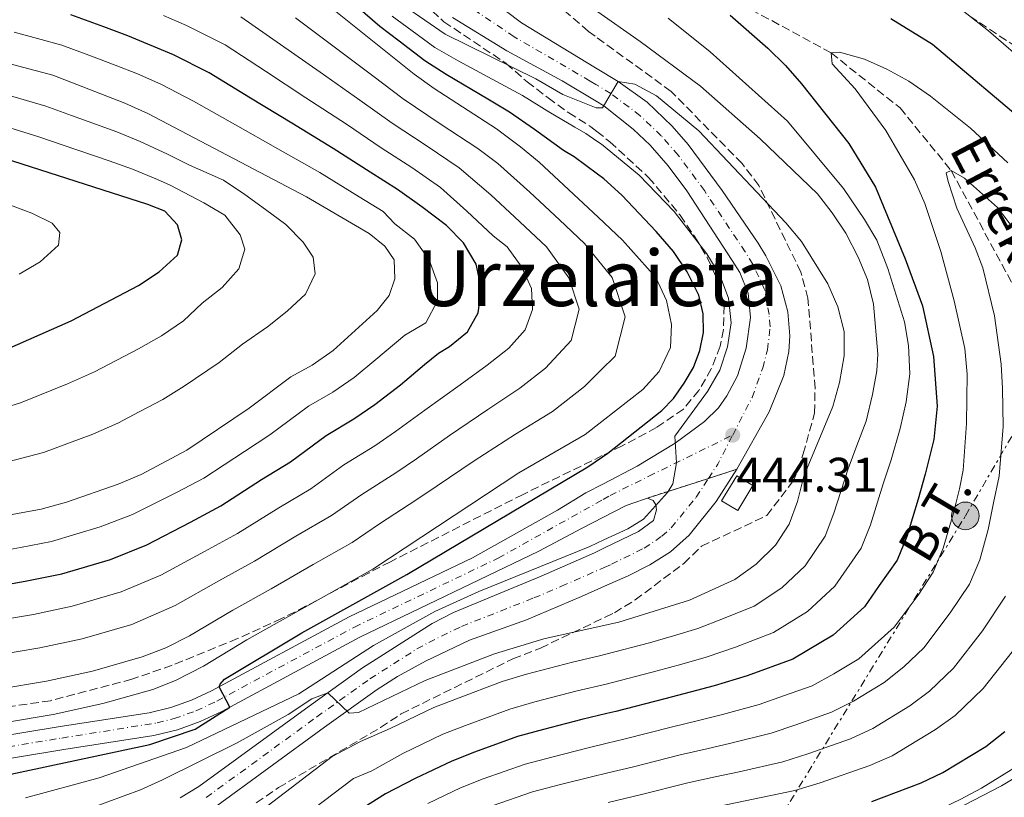
# Model space of a CAD drawing. Units: metres. Extents: x 596627 to 600052, y 4770757 to 4773120.
# Drawn here: x 597142 to 597345, y 4770914 to 4771074 of the extents above; entities that cross this region are included whole.
import ezdxf
from ezdxf.enums import TextEntityAlignment as Align

# ---------------------------------------------------------------- set-up
doc = ezdxf.new("R2010")
doc.units = ezdxf.units.M
doc.header["$MEASUREMENT"] = 0
for name, pattern in [('DGN Style 3', [2.435890702152634, 1.739921930109024, -0.6959687720436097]), ('DGN Style 4', [2.7856150101045474, 1.391937544087219, -0.6959687720436097, 0.001739921930109024, -0.6959687720436097]), ('DGN Style 5', [1.217945351076317, 0.5219765790327072, -0.6959687720436097]), ('DGN Style 7', [3.4798438602180486, 1.565929737098122, -0.6959687720436097, 0.5219765790327072, -0.6959687720436097])]:
    doc.linetypes.add(name, pattern=pattern)
for name, color, linetype, lineweight in [('Barranco lineal', 142, 'DGN Style 3', 13), ('Carretera', 9, 'Continuous', 0), ('Cauce permanente', 151, 'Continuous', 13), ('Cauce permanente (área)', 142, 'Continuous', 13), ('Cierre de vial', 7, 'DGN Style 5', 0), ('Construcción sin especificar', 1, 'Continuous', 0), ('Cota de punto acotado terreno', 7, 'Continuous', 0), ('Curva de nivel directora', 30, 'Continuous', 30), ('Curva de nivel intermedia', 30, 'Continuous', 0), ('Eje de carretera', 7, 'DGN Style 4', 0), ('Estanque', 4, 'Continuous', 0), ('Línea blanca (vial)', 7, 'Continuous', 13), ('Línea eléctrica', 6, 'DGN Style 7', 0), ('Marquesina', 1, 'Continuous', 0), ('Poste tendido eléctrico', 7, 'Continuous', 0), ('Punto acotado terreno (símbolo)', 7, 'Continuous', 0), ('Tensión línea eléctrica', 7, 'Continuous', 0), ('Texto de arroyo-regatas y barrancos', 142, 'Continuous', 0), ('Texto de Área (paraje) menor', 7, 'Continuous', 0), ('Zona arbolada', 92, 'DGN Style 3', 0)]:
    doc.layers.add(name, color=color, linetype=linetype, lineweight=lineweight)
doc.styles.add('Style-Arial', font='arial.ttf')

# ---------------------------------------------------------------- blocks, each defined once
blk = doc.blocks.new('5PATER')
at = {"layer": 'Estanque', "linetype": 'Continuous', "lineweight": 0}
h = blk.add_hatch(color=51, dxfattribs=at)
edge = h.paths.add_edge_path()
edge.add_ellipse((0, 0), major_axis=(-0.1095731443231308, -0.1110710700762829), ratio=0.9994222409660317, start_angle=0, end_angle=360)
blk = doc.blocks.new('5PELE')
at = {"layer": 'Construcción sin especificar', "linetype": 'Continuous', "lineweight": 0}
h = blk.add_hatch(color=9, dxfattribs=at)
edge = h.paths.add_edge_path()
edge.add_arc((-2.000000476837158e-05, 0), 0.2850000000000001, 0, 360)
at = {"layer": 'Construcción sin especificar', "color": 252, "linetype": 'Continuous', "lineweight": 0}
blk.add_circle((-2.000000476837158e-05, 0), 0.2850000000000001, dxfattribs=at)

msp = doc.modelspace()

# ---------------------------------------------------------------- linework, layer by layer
at = {"layer": 'Barranco lineal', "color": 142, "linetype": 'DGN Style 3', "lineweight": 13}
msp.add_polyline3d([(597235.7599999999, 4771095.949999999, 435.6499999999942), (597242.4100000003, 4771093.83, 435), (597256.7699999996, 4771091.730000001, 430), (597260.3300000001, 4771090.439999999, 429.2299999999959), (597279.9100000003, 4771083.359999999, 425), (597309.2699999996, 4771067.41, 420), (597323.4600000001, 4771056.08, 417.2400000000052), (597334.0199999996, 4771043.17, 415), (597351.5599999996, 4771010.619999999, 410), (597362.0899999999, 4770987.08, 405), (597367.9900000002, 4770966.539999999, 400), (597377.0700000003, 4770941.730000001, 395), (597379.8600000005, 4770933.84, 393.8000000000029)], dxfattribs=at)
at = {"layer": 'Carretera', "color": 9, "linetype": 'Continuous', "lineweight": 0}
for points in [[(597238.4899999988, 4771078.980000001, 438.429999999993), (597245.5399999986, 4771073.62, 438.7400000000052), (597260.7800000003, 4771064.359999999, 439.7400000000052), (597265.4099999993, 4771061.55, 440.0500000000029), (597271.3900000006, 4771057.240000002, 440.3899999999995), (597276.5500000018, 4771052.33, 440.7400000000052), (597279.8199999996, 4771048.550000001, 440.9499999999971), (597286.8099999989, 4771039.09, 441.3500000000058), (597294.2399999987, 4771028.21, 441.8999999999942), (597295.8599999992, 4771025.630000001, 441.9400000000023), (597298.9499999982, 4771019.390000001, 442.8000000000029), (597300.3400000007, 4771014.060000001, 443.1399999999995), (597300.79, 4771009.100000001, 443.4400000000023), (597300.5899999988, 4771005.92, 443.4900000000052), (597299.5500000018, 4771000.980000001, 443.4700000000012), (597296.5000000007, 4770993.46, 443.8099999999977), (597289.850000001, 4770981.62, 444.6699999999983), (597284.0100000027, 4770979.74, 444.8800000000047), (597275.719999998, 4770977.08, 445), (597271.4299999987, 4770975.699999999, 445.2299999999959), (597268.2199999989, 4770974.560000001, 445.570000000007), (597266.9299999992, 4770974.080000001, 445.6399999999995), (597262.3700000016, 4770971.75, 445.8300000000018), (597257.8599999989, 4770969.449999999, 446.0200000000041), (597249.0700000002, 4770964.76, 446.8399999999965), (597212.1900000018, 4770947.010000001, 448.6499999999942), (597183.8299999974, 4770931.750000001, 450.1499999999942), (597179.3599999994, 4770929.640000001, 450.3300000000018), (597174.6400000008, 4770927.970000002, 450.5099999999948), (597169.7700000004, 4770926.769999999, 450.7299999999959), (597151.2499999997, 4770923.92, 451.8800000000047), (597130.8400000002, 4770920.53, 452.7200000000012)], [(597125.9400000006, 4770924.609999999, 452.8999999999942), (597150.4899999974, 4770928.609999998, 451.8800000000047), (597168.8400000005, 4770931.440000001, 450.7299999999959), (597173.2800000019, 4770932.529999999, 450.5099999999948), (597177.550000001, 4770934.04, 450.3300000000018), (597181.6900000006, 4770935.990000002, 450.1499999999942), (597210.0300000005, 4770951.250000001, 448.6499999999942), (597235.4200000021, 4770963.359999998, 447.4100000000035), (597252.9499999982, 4770973.189999999, 446.9799999999959), (597258.7500000007, 4770976.75, 446.4499999999971), (597262.2500000009, 4770978.59, 446.1600000000035), (597269.3000000007, 4770982.290000001, 445.5800000000018), (597277.1399999995, 4770986.980000001, 444.8099999999977), (597283.1900000024, 4770991.490000002, 444.3500000000058), (597286.0500000012, 4770994.26, 444.1100000000006), (597287.8199999993, 4770996.730000001, 444.0399999999936), (597289.9699999995, 4771000.859999998, 443.5500000000029), (597291.7500000009, 4771006.569999999, 443.2599999999948), (597292.6700000018, 4771012.91, 442.7899999999936), (597292.2000000002, 4771017.880000002, 442.4499999999971), (597290.4500000001, 4771022.159999999, 441.9400000000023), (597288.8899999999, 4771024.67, 441.7799999999989), (597279.5500000013, 4771038.98, 441.2400000000052), (597275.7000000001, 4771044.140000001, 441.0099999999948), (597272.0300000021, 4771048.369999999, 440.7400000000052), (597268.5200000008, 4771051.720000001, 440.4799999999959), (597262.4500000001, 4771056.53, 440.0500000000029), (597260.8999999987, 4771057.46, 439.9499999999971), (597253.8900000014, 4771061.670000001, 439.4799999999959), (597242.4899999975, 4771067.849999999, 438.7599999999948), (597231.3299999973, 4771074.710000001, 438.679999999993)], [(597175.250000001, 4770913.900000001, 437.6199999999953), (597179.070000001, 4770916.29, 437.8300000000018), (597201.7600000025, 4770932.830000001, 439.570000000007), (597212.7800000019, 4770940.720000001, 440.8099999999977), (597216.3600000005, 4770943.000000001, 441.0599999999977), (597223.3500000021, 4770947.439999999, 441.429999999993), (597227.0799999982, 4770949.82, 441.6300000000047), (597231.4999999994, 4770952.130000002, 441.8800000000047), (597249.5500000007, 4770959.59, 442.8600000000006), (597260.5199999987, 4770964.409999999, 443.929999999993), (597262.4800000011, 4770965.359999999, 444), (597269.6000000024, 4770968.779999999, 444.2599999999948), (597272.6800000004, 4770971.040000001, 444.6300000000047), (597273.3299999986, 4770973.249999999, 444.8899999999995), (597273.199999999, 4770974.3, 445.0899999999965), (597272.6499999991, 4770975.210000002, 445.1300000000047), (597271.4299999987, 4770975.699999999, 445.2299999999959), (597275.719999998, 4770977.08, 445), (597284.0100000027, 4770979.74, 444.8800000000047), (597289.850000001, 4770981.62, 444.6699999999983), (597285.6299999988, 4770974.960000002, 444.929999999993), (597280.0100000018, 4770968.060000001, 444.9900000000052), (597276.1700000018, 4770964.65, 444.7299999999959), (597271.9499999996, 4770961.939999999, 444.4100000000035), (597267.5100000026, 4770959.689999999, 444.0399999999936), (597262.620000002, 4770957.509999999, 443.5800000000018), (597257.8999999991, 4770955.42, 443.1399999999995), (597246.530000001, 4770950.630000002, 442.570000000007), (597234.7800000006, 4770946.390000002, 441.7200000000012), (597225.7600000016, 4770942.100000001, 441.4400000000023), (597219.9899999984, 4770938.930000001, 441.1199999999953), (597215.7899999983, 4770936.26, 440.8099999999977), (597204.9200000009, 4770928.470000001, 439.570000000007), (597181.9999999991, 4770911.76, 437.8300000000018)]]:
    msp.add_polyline3d(points, dxfattribs=at)
at = {"layer": 'Cauce permanente', "color": 151, "linetype": 'Continuous', "lineweight": 13}
msp.add_polyline3d([(597332.8499999996, 4770910.430000001, 394.6300000000047), (597344.3799999999, 4770916.380000001, 394.4199999999983), (597360.5999999996, 4770926.26, 394.1100000000006)], dxfattribs=at)
at = {"layer": 'Cauce permanente (área)', "color": 142, "linetype": 'Continuous', "lineweight": 13}
msp.add_polyline3d([(597332.8499999996, 4770910.430000001, 394.6300000000047), (597344.3799999999, 4770916.380000001, 394.4199999999983), (597360.5999999996, 4770926.26, 394.1100000000006)], dxfattribs=at)
at = {"layer": 'Cierre de vial', "color": 7, "linetype": 'DGN Style 5', "lineweight": 0, "extrusion": (0.02791658670587182, 0.008988792102638863, 0.9995698403829665), "elevation": 60004.13451467645, "flags": 128}
msp.add_lwpolyline([(4358306.520869835, -2029916.214494722), (4358306.520869835, -2029922.351964942)], dxfattribs=at)
at = {"layer": 'Cierre de vial', "color": 7, "linetype": 'DGN Style 5', "lineweight": 0, "extrusion": (0.02732993373959833, 0.008767975027844058, 0.9995880138015363), "elevation": 58600.23037267025, "flags": 128}
msp.add_lwpolyline([(4360454.024294619, -2025331.453543837), (4360454.024294619, -2025340.16374956)], dxfattribs=at)
at = {"layer": 'Cierre de vial', "color": 7, "linetype": 'DGN Style 5', "lineweight": 0, "extrusion": (0.02744998871416524, 0.008830066305917346, 0.9995841775701662), "elevation": 58968.17065109327, "flags": 128}
msp.add_lwpolyline([(4358875.315811691, -2028711.715688576), (4358875.31581169, -2028716.22405857)], dxfattribs=at)
at = {"layer": 'Curva de nivel directora', "color": 30, "linetype": 'Continuous', "lineweight": 30, "flags": 128}
for points, elevation in [([(597093.9300000002, 4770908.939999999), (597168.9999999988, 4770924.91), (597178.3099999983, 4770928.100000001), (597185.4499999997, 4770932.630000004), (597183.219999999, 4770936.800000001), (597183.4299999991, 4770937.359999999), (597184.3299999998, 4770938.350000001), (597200.24, 4770947.920000001), (597221.9000000011, 4770959.920000002), (597259.1900000006, 4770982.100000001), (597262.1599999989, 4770984.16), (597263.2899999998, 4770984.949999999), (597274.3899999998, 4770993.770000001), (597276.8399999995, 4770996.230000002), (597279.039999999, 4770999.359999999), (597280.959999999, 4771002.570000002), (597282.2399999998, 4771006.090000002), (597282.9599999995, 4771009.779999999), (597282.9399999994, 4771013.650000001), (597282.0000000006, 4771017.5), (597279.6099999989, 4771022.320000002), (597276.8099999982, 4771026.470000002), (597273.2399999987, 4771030.62), (597266.1599999998, 4771038.07), (597262.4699999995, 4771041.440000001), (597261.1599999998, 4771042.410000001), (597256.3699999999, 4771045.970000002), (597254.1300000001, 4771047.279999999), (597248.2099999991, 4771051.66), (597243.0599999992, 4771055.200000001), (597238.6000000001, 4771057.850000001), (597230.0100000004, 4771062.940000001), (597225.5699999989, 4771065.76), (597220.3399999987, 4771069.800000001), (597216.3199999998, 4771072.87), (597210.2699999991, 4771078.08)], 450), ([(597133.8099999981, 4770956.880000002), (597143.6600000008, 4770958.609999999), (597150.8400000001, 4770960.060000001), (597160.8899999995, 4770963.070000002), (597168.3199999993, 4770966.050000001), (597177.3699999995, 4770970.76), (597183.5599999988, 4770974.11), (597191.980000001, 4770979.49), (597197.9099999986, 4770983.160000001), (597205.2899999992, 4770988.560000001), (597211, 4770991.99), (597215.3099999995, 4770994.960000004), (597220.5599999999, 4770999.04), (597225.5099999986, 4771003.180000002), (597228.4299999999, 4771005.560000001), (597230.6899999997, 4771006.920000001), (597234.3699999988, 4771009.949999999), (597236.6199999996, 4771013.87), (597237.2900000003, 4771018.79), (597236.1500000004, 4771023.900000001), (597233.5799999998, 4771028.289999999), (597230.0599999995, 4771031.87), (597225.0100000001, 4771035.67), (597219.980000001, 4771039.26), (597214.3499999985, 4771042.84), (597206.7199999996, 4771047.740000002), (597198.2100000003, 4771052.920000001), (597189.6999999988, 4771058.100000001), (597181.2000000007, 4771063.280000002), (597173.8499999992, 4771067.029999999), (597164.4599999991, 4771070.910000003), (597159.4799999992, 4771072.77), (597152.6699999986, 4771075.279999999)], 475), ([(597288.4600000002, 4771075.160000001), (597296.2399999987, 4771068.410000001), (597299.8499999985, 4771064.820000002), (597303.1499999999, 4771061.07), (597312.8899999985, 4771048.730000002), (597318.4099999995, 4771039.78), (597324.4899999991, 4771025.000000001), (597328.0799999988, 4771015.310000001), (597330.3699999999, 4771004.890000002), (597331.1399999987, 4770994.640000001), (597330.4100000003, 4770987.740000002), (597328.6499999987, 4770980.590000001), (597327.2299999995, 4770975.490000002), (597324.8800000002, 4770967.78), (597322.8899999987, 4770962.900000001), (597319.2000000007, 4770957.660000003), (597316.1499999998, 4770953.310000002), (597309.6699999999, 4770947.460000001), (597301.3599999994, 4770942.500000001), (597292.0099999997, 4770939.060000001), (597285.2100000003, 4770937), (597280.2500000005, 4770935.67), (597275.0499999991, 4770934.300000002), (597264.9100000004, 4770931.720000001), (597263.0700000008, 4770931.289999999), (597257.959999999, 4770930.090000001), (597250.0300000008, 4770928.020000001), (597244.6699999986, 4770926.539999999), (597235.8099999983, 4770923.330000003), (597231.139999999, 4770921.500000001), (597223.6299999988, 4770917.910000001), (597217.5099999988, 4770914.770000001), (597211.74, 4770911.15)], 425), ([(597350.7900000005, 4771051.730000001), (597330.1500000008, 4771069.160000003), (597321.579999999, 4771074.440000001)], 425), ([(597137.5999999989, 4771005.58), (597152.749999999, 4771012.220000001), (597166.6499999996, 4771019.520000001), (597170.9199999988, 4771022.340000002), (597174.6799999983, 4771025.770000001), (597175.5599999991, 4771028.91), (597174.6600000005, 4771031.960000002), (597172.0399999986, 4771034.82), (597168.5299999993, 4771036.180000001), (597131.459999999, 4771048.03)], 500.0000000000003), ([(597317.6600000006, 4770913.160000003), (597327.7900000005, 4770917.050000001), (597332.3100000002, 4770919.180000001), (597341.139999999, 4770924.490000002), (597345.0300000004, 4770927.630000004)], 400)]:
    msp.add_lwpolyline(points, dxfattribs=dict(at, elevation=elevation))
at = {"layer": 'Curva de nivel intermedia', "color": 30, "linetype": 'Continuous', "lineweight": 0, "flags": 128}
for points, elevation in [([(597258.6600000008, 4771093.099999999), (597260.2800000013, 4771093.439999998), (597262.8200000006, 4771093.960000001), (597278.4500000011, 4771095.81), (597289.2600000005, 4771095.890000001), (597294.2100000014, 4771095.239999999), (597300.0800000009, 4771093.939999999), (597304.8799999999, 4771092.52), (597315.0700000002, 4771088.61), (597325.1300000006, 4771084.199999998), (597333.7400000006, 4771078.23), (597341.670000001, 4771071.970000002), (597350.4300000007, 4771064.390000001)], 430.0000000000001), ([(597194.2499999995, 4771086.429999999), (597223.4400000012, 4771063.02), (597227.5200000004, 4771060.069999999), (597240.3700000005, 4771051.779999998), (597245.3000000011, 4771048.06), (597249.1700000003, 4771044.900000001), (597261.3099999995, 4771033.54), (597266.3200000008, 4771028.850000001), (597273.1500000014, 4771021.159999999), (597275.3399999997, 4771016.369999999), (597276.3700000001, 4771011.480000001), (597276.1800000002, 4771006.689999999), (597273.8900000014, 4771001.769999999), (597270.4800000006, 4770998.05), (597262.0300000014, 4770991.46), (597258.6100000016, 4770988.789999999), (597244.9600000014, 4770980.880000001), (597214.8899999993, 4770961.029999998), (597188.9299999998, 4770946.52), (597180.0300000015, 4770941.059999999), (597174.2400000002, 4770938.109999998), (597169.6, 4770936.26), (597159.2800000003, 4770933.390000001), (597149.0400000009, 4770931.09), (597128.5199999998, 4770927.699999999)], 455.0000000000002), ([(597156.9900000015, 4770911.890000001), (597167.0300000019, 4770915.58), (597171.5900000016, 4770917.640000001), (597186.9800000008, 4770925.259999999), (597197.4400000015, 4770931.13), (597202.3000000007, 4770934.310000001), (597205.610000001, 4770935.580000001), (597210.05, 4770931.369999999), (597211.920000001, 4770931.52), (597225.6400000005, 4770938.079999999), (597239.9700000002, 4770943.59), (597250.1000000001, 4770946.71), (597262.7500000012, 4770949.51), (597265.5499999997, 4770950.13), (597280.1000000007, 4770954.680000001), (597289.4400000015, 4770958.92), (597293.8600000005, 4770962.060000001), (597297.8500000002, 4770965.960000001), (597300.6200000019, 4770970.319999999), (597302.3499999996, 4770975.009999999), (597303.6500000005, 4770980.239999999), (597309.650000002, 4770994.529999999), (597310.9700000008, 4770999.520000001), (597311.99, 4771004.999999999), (597311.9600000009, 4771009.999999999), (597310.6500000011, 4771015.109999998), (597308.5900000003, 4771019.810000001), (597303.160000001, 4771028.58), (597299.9400000002, 4771032.410000001), (597282.0499999997, 4771051.329999999), (597273.3000000012, 4771058.550000002), (597268.88, 4771060.949999999), (597265.4100000011, 4771061.550000001), (597262.1800000012, 4771056.130000001), (597260.9200000007, 4771056.109999998), (597254.0400000007, 4771058.849999999), (597248.4300000004, 4771062.039999999), (597229.8200000003, 4771071.24), (597221.4500000017, 4771077.029999999)], 440.0000000000001), ([(597135.1500000014, 4770950.029999998), (597144.9999999997, 4770951.73), (597152.9500000002, 4770953.390000001), (597163.070000001, 4770956.369999997), (597171.2499999995, 4770959.800000001), (597180.2599999995, 4770964.699999998), (597187.0299999999, 4770968.399999999), (597195.5300000004, 4770973.65), (597202.150000001, 4770977.630000001), (597208.9500000004, 4770982.510000001), (597215.3200000006, 4770986.46), (597219.5899999999, 4770989.380000002), (597225.6200000005, 4770993.81), (597232.8700000013, 4770999.050000001), (597238.4400000013, 4771003.109999999), (597242.9100000017, 4771006.609999998), (597246.26, 4771010.329999999), (597247.7799999999, 4771014.529999999), (597247.5400000007, 4771018.850000001), (597245.6100000018, 4771023.279999998), (597242.5800000009, 4771027.439999999), (597239.6999999997, 4771029.699999999), (597234.2300000002, 4771034.829999999), (597228.8500000002, 4771039.7), (597222.9200000003, 4771043.779999999), (597216.6200000015, 4771047.880000001), (597209.450000001, 4771052.720000001), (597201.1200000006, 4771058.17), (597192.79, 4771063.619999998), (597184.4600000017, 4771069.07), (597176.490000001, 4771073.09), (597171.7800000015, 4771075.099999999)], 470), ([(597136.4900000002, 4770943.17), (597146.3499999996, 4770944.850000001), (597155.0600000002, 4770946.720000001), (597165.2400000015, 4770949.67), (597174.1799999999, 4770953.550000002), (597183.1500000019, 4770958.640000001), (597190.5000000012, 4770962.689999999), (597199.0700000009, 4770967.820000002), (597206.4, 4770972.099999999), (597212.6100000016, 4770976.46), (597219.6300000001, 4770980.92), (597223.8800000014, 4770983.789999999), (597230.6699999997, 4770988.579999999), (597238.570000001, 4770993.960000001), (597245.1600000003, 4770998.34), (597250.440000002, 4771002.459999999), (597255.7500000006, 4771008.140000002), (597257.3900000012, 4771014.619999999), (597255.2499999999, 4771021.069999999), (597250.640000001, 4771027.489999999), (597244.0800000008, 4771033.630000001), (597239.2100000002, 4771038.180000001), (597232.6900000002, 4771043.73), (597225.8500000006, 4771048.31), (597218.9000000014, 4771052.930000001), (597212.1900000013, 4771057.699999999), (597204.0300000008, 4771063.42), (597195.8800000013, 4771069.130000001), (597187.7300000018, 4771074.850000001)], 465.0000000000001), ([(597193.1600000011, 4770912.23), (597206.4900000016, 4770922.429999999), (597212.3600000013, 4770925.550000002), (597218.4600000011, 4770928.24), (597227.4700000011, 4770932.55), (597232.1400000004, 4770934.359999998), (597241.5400000016, 4770937.909999999), (597246.5100000004, 4770939.380000001), (597255.9800000008, 4770941.890000001), (597261.5500000009, 4770943.16), (597262.8600000007, 4770943.5), (597271.900000002, 4770945.849999999), (597276.8100000005, 4770947.3), (597281.7999999993, 4770948.789999999), (597287.1000000013, 4770950.849999999), (597293.4100000013, 4770953.449999998), (597299.1300000009, 4770957.189999998), (597303.9500000001, 4770961.739999999), (597308.0400000004, 4770967.850000001), (597309.8600000021, 4770972.600000001), (597312.8000000013, 4770981.730000001), (597314.5600000004, 4770986.509999999), (597316.4800000006, 4770991.560000001), (597317.8100000004, 4770996.999999999), (597318.6900000012, 4771001.919999998), (597318.9100000003, 4771005.339999998), (597318.0000000005, 4771015.640000001), (597316.7500000009, 4771020.720000001), (597314.8200000019, 4771025.34), (597312.2699999994, 4771030.24), (597309.5100000012, 4771034.439999999), (597306.4400000002, 4771038.390000001), (597294.6800000007, 4771049.710000001), (597282.3499999993, 4771060.55), (597269.9599999996, 4771069.779999998), (597260.5700000019, 4771076.380000002)], 435), ([(597275.7199999997, 4770977.079999999), (597276.6699999997, 4770978.639999999), (597277.4200000007, 4770982.98), (597277.1200000012, 4770988.480000001), (597283.790000001, 4770997.619999998), (597286.3700000005, 4771002.079999999), (597287.9599999995, 4771006.850000001), (597288.6900000004, 4771011.8), (597288.1600000008, 4771016.869999999), (597286.3900000005, 4771021.640000001), (597283.6800000014, 4771025.989999999), (597276.9500000012, 4771034.749999999), (597269.7699999998, 4771042.189999999), (597261.9900000012, 4771048.59), (597261.0400000013, 4771049.230000001), (597258.7300000001, 4771050.8), (597256.4700000003, 4771052.109999999), (597251.1300000005, 4771055.25), (597245.7400000015, 4771058.619999998), (597241.28, 4771061.05), (597232.5000000002, 4771065.810000001), (597227.6900000002, 4771068.5), (597223.0200000008, 4771071.940000001), (597218.8800000013, 4771074.949999998)], 445), ([(597137.8300000014, 4770936.31), (597147.6900000008, 4770937.970000001), (597157.1700000003, 4770940.06), (597167.4200000007, 4770942.970000001), (597172.28, 4770944.850000001), (597177.1100000002, 4770947.310000001), (597186.0399999998, 4770952.579999999), (597193.9600000012, 4770956.980000001), (597202.6200000005, 4770961.989999999), (597210.6400000001, 4770966.569999999), (597216.2599999994, 4770970.4), (597223.9500000007, 4770975.389999999), (597228.1600000019, 4770978.199999999), (597235.7300000001, 4770983.349999999), (597244.2599999995, 4770988.869999999), (597251.8900000005, 4770993.560000001), (597258.490000001, 4770998.710000001), (597261.8500000006, 4771002.029999998), (597264.820000001, 4771004.960000001), (597266.8799999995, 4771013.05), (597264.2000000018, 4771021.119999999), (597261.4600000015, 4771024.480000001), (597258.4800000021, 4771028.169999998), (597253.320000001, 4771032.999999999), (597247.2300000001, 4771038.689999999), (597240.6400000008, 4771044.65), (597236.5300000003, 4771047.749999999), (597228.7899999998, 4771052.829999999), (597221.1700000003, 4771057.970000001), (597214.9200000005, 4771062.680000001), (597206.9400000009, 4771068.659999999), (597198.9700000003, 4771074.649999999)], 460), ([(597198.6999999998, 4770908.62), (597210.8900000005, 4770917.889999999), (597214.6700000003, 4770919.51), (597221.0499999993, 4770923.07), (597229.3100000008, 4770927.029999998), (597233.9800000022, 4770928.849999998), (597243.0999999995, 4770932.220000001), (597248.2699999994, 4770933.699999998), (597256.970000001, 4770935.989999999), (597262.9600000012, 4770937.38), (597273.4700000011, 4770940.08), (597278.5300000015, 4770941.49), (597283.5100000015, 4770942.890000001), (597289.550000001, 4770944.949999998), (597297.3899999998, 4770947.970000001), (597304.4000000015, 4770952.329999999), (597310.0499999998, 4770957.519999999), (597315.4700000002, 4770965.38), (597317.3700000001, 4770970.190000001), (597320.0099999999, 4770978.61), (597321.6100000002, 4770983.55), (597323.49, 4770990.000000001), (597324.7000000015, 4770995.499999999), (597325.4600000014, 4771001.269999998), (597325.2000000001, 4771007.100000001), (597324.3600000017, 4771012.02), (597320.9500000009, 4771022.989999999), (597318.7200000001, 4771028.81), (597316.180000001, 4771033.109999998), (597311.8200000002, 4771039.449999999), (597300.3, 4771053.369999998), (597284.3400000008, 4771067.65), (597275.7199999997, 4771074.539999999)], 430.0000000000001), ([(597131.1200000015, 4770970.600000001), (597146.6200000001, 4770973.390000001), (597151.8200000013, 4770974.84), (597162.4699999997, 4770978.539999999), (597167.1700000004, 4770980.559999999), (597176.6200000007, 4770985.529999998), (597189.4200000016, 4770994.23), (597197.9800000001, 4771000.66), (597202.37, 4771003.05), (597206.7500000009, 4771006.13), (597215.79, 4771014.33), (597218.2700000011, 4771017.439999999), (597219.4500000012, 4771020.890000001), (597219.2800000014, 4771024.749999999), (597217.3400000012, 4771027.609999999), (597214.1100000015, 4771030.210000002), (597201.2500000002, 4771037.779999999), (597168.5700000018, 4771054.91), (597163.7999999997, 4771057.069999999), (597148.9700000016, 4771062.800000001), (597118.0400000011, 4771071.02)], 485), ([(597132.4700000014, 4770963.739999999), (597142.3100000008, 4770965.489999999), (597148.7300000001, 4770966.720000001), (597158.7200000014, 4770969.779999999), (597165.4000000001, 4770972.289999999), (597174.4900000006, 4770976.829999999), (597180.0899999997, 4770979.819999999), (597188.4400000004, 4770985.32), (597193.6600000019, 4770988.699999999), (597201.6300000001, 4770994.609999999), (597206.6900000006, 4770997.52), (597211.0300000013, 4771000.550000001), (597215.5100000006, 4771004.259999999), (597221.4800000008, 4771009.239999998), (597225.8100000003, 4771011.779999998), (597228.1799999997, 4771016.319999999), (597228.1900000008, 4771020.039999999), (597226.4699999997, 4771024.769999999), (597223.5000000015, 4771029.029999999), (597219.4400000002, 4771032.23), (597217.0500000007, 4771034.730000001), (597212.0700000006, 4771037.789999999), (597203.9800000016, 4771042.76), (597195.3000000002, 4771047.670000001), (597186.6200000009, 4771052.579999999), (597177.9400000017, 4771057.489999999), (597171.2100000016, 4771060.970000001), (597166.4599999996, 4771063.08), (597161.8000000014, 4771064.890000001), (597156.9800000002, 4771066.720000001), (597150.8200000002, 4771069.039999999), (597145.82, 4771070.4), (597141.0000000009, 4771071.699999998)], 480.0000000000001), ([(597226.2199999995, 4770912.739999999), (597232.9699999996, 4770915.980000001), (597237.6500000001, 4770917.82), (597246.24, 4770920.859999999), (597251.7899999998, 4770922.34), (597258.9500000014, 4770924.190000001), (597263.1700000013, 4770925.189999999), (597266.6000000002, 4770926.000000001), (597276.6300000016, 4770928.529999998), (597281.9700000016, 4770929.859999998), (597286.9100000013, 4770931.109999998), (597294.4600000017, 4770933.16), (597299.4800000018, 4770934.970000001), (597305.3400000003, 4770937.02), (597309.850000001, 4770939.51), (597314.9500000017, 4770942.599999999), (597322.2500000016, 4770949.09), (597327.1700000013, 4770955.680000001), (597330.3099999996, 4770960.429999999), (597332.3800000015, 4770965.369999999), (597334.4400000002, 4770972.369999999), (597335.6900000018, 4770977.630000001), (597336.4899999998, 4770981.470000001), (597337.1400000004, 4770991.09), (597337.3200000012, 4771001.25), (597336.8200000006, 4771006.500000001), (597334.61, 4771016.319999999), (597331.8699999996, 4771026.529999998), (597328.5400000014, 4771036.409999999), (597326.4300000014, 4771041.230000001), (597320.5700000009, 4771051.460000001), (597314.2200000007, 4771060.039999997), (597309.490000001, 4771065.140000001), (597309.2699999998, 4771067.409999999), (597310.9900000008, 4771067.55), (597316.1600000008, 4771066.140000001), (597320.7200000006, 4771064.09), (597325.2900000016, 4771061.56), (597329.7300000006, 4771058.52), (597337.9600000005, 4771051.939999999), (597345.6600000008, 4771044.789999999)], 420), ([(597138.1800000002, 4770982.759999999), (597147.0800000007, 4770985.09), (597157.2300000006, 4770988.890000001), (597162.3700000015, 4770991.119999998), (597166.7900000004, 4770993.439999999), (597171.6200000006, 4770995.98), (597176.0599999997, 4770998.74), (597183.2500000002, 4771003.600000001), (597188.0800000007, 4771007.369999998), (597193.1900000002, 4771010.989999999), (597197.2600000004, 4771014.179999999), (597201.0199999999, 4771017.730000001), (597203.0000000005, 4771021.92), (597202.5800000001, 4771025.300000001), (597200.5199999993, 4771028.400000001), (597196.9699999997, 4771032.039999997), (597192.8200000013, 4771035.180000001), (597188.5499999998, 4771038.249999999), (597184.1500000011, 4771041.199999999), (597177.1399999993, 4771044.269999999), (597172.6300000009, 4771046.529999998), (597166.9700000014, 4771049.17), (597162.2000000017, 4771051.119999999), (597152.8099999994, 4771054.539999999), (597147.5499999999, 4771056.460000002), (597136.6900000015, 4771059.589999998)], 490.0000000000001), ([(597135.3900000006, 4770993.159999999), (597142.3399999997, 4770995.329999999), (597151.9900000013, 4770999.240000002), (597157.5600000013, 4771001.67), (597166.6100000015, 4771006.429999999), (597171.3600000013, 4771009.130000002), (597175.900000001, 4771012.180000001), (597179.7200000009, 4771015.849999998), (597183.8499999993, 4771019.09), (597187.3000000004, 4771022.939999999), (597188.540000001, 4771027.009999999), (597187.5799999998, 4771029.939999999), (597184.4000000014, 4771033.96), (597180.0700000018, 4771036.539999999), (597173.1600000006, 4771040.16), (597170.5800000012, 4771041.359999998), (597165.370000001, 4771043.439999999), (597160.6000000011, 4771045.17), (597151.1399999997, 4771048.399999999), (597146.1300000006, 4771050.130000002), (597134.0800000008, 4771053.810000001)], 495), ([(597344.7000000018, 4770990.460000001), (597344.540000001, 4770998.250000001), (597344.2900000006, 4771003.279999999), (597342.9500000017, 4771013.249999999), (597340.5399999999, 4771023.119999999), (597338.9500000008, 4771027.27), (597335.1300000009, 4771035.439999999), (597333.3700000017, 4771040.949999999), (597332.9800000006, 4771042.730000001), (597334.0199999999, 4771043.17), (597336.7400000001, 4771041.609999998), (597343.5100000005, 4771035.560000001), (597362.3600000021, 4771010.819999999)], 415.0000000000002), ([(597142.0400000003, 4771021.859999998), (597146.3699999999, 4771024.369999998), (597150.1900000019, 4771027.8), (597150.4700000014, 4771030.439999999), (597148.8500000008, 4771032.319999999), (597144.6399999998, 4771034.42), (597139.7100000011, 4771036.26)], 505.0000000000001), ([(597239.4900000019, 4770912.310000001), (597247.8, 4770915.180000001), (597253.5500000012, 4770916.66), (597259.9400000017, 4770918.289999999), (597263.280000001, 4770919.08), (597268.280000001, 4770920.279999998), (597278.2099999997, 4770922.76), (597283.6900000004, 4770924.039999999), (597288.61, 4770925.210000002), (597296.9100000014, 4770927.259999999), (597301.9900000021, 4770928.980000001), (597309.3200000012, 4770931.550000001), (597313.8499999996, 4770933.869999998), (597320.22, 4770937.730000001), (597324.2600000012, 4770940.939999999), (597328.3499999993, 4770944.869999997), (597333.8099999998, 4770952.019999998), (597337.7400000015, 4770957.960000002), (597339.8899999995, 4770962.960000002), (597341.6500000008, 4770969.24), (597342.7300000006, 4770974.679999999), (597343.8500000002, 4770980.189999998), (597344.7000000018, 4770990.460000001)], 415.0000000000002), ([(597143.3400000011, 4770913.96), (597158.5300000014, 4770918.03), (597176.5400000003, 4770924.269999999), (597199.660000001, 4770935.349999998), (597215.03, 4770945.34), (597227.6500000021, 4770952.32), (597236.7500000015, 4770956.459999999), (597259.5500000004, 4770965.74), (597262.4500000017, 4770967.079999999), (597267.3900000014, 4770969.37), (597270.6200000013, 4770971.380000002), (597275.560000001, 4770976.810000001), (597275.7199999997, 4770977.079999999)], 445), ([(597263.3800000015, 4770912.980000001), (597269.9599999996, 4770914.57), (597279.780000001, 4770916.99), (597285.4000000004, 4770918.230000001), (597290.310000001, 4770919.319999999), (597299.3600000013, 4770921.359999998), (597304.4999999999, 4770922.99), (597313.2900000009, 4770926.07), (597317.8500000007, 4770928.24), (597325.4900000005, 4770932.869999999), (597329.5400000006, 4770935.930000001), (597334.4500000014, 4770940.659999999), (597340.4500000007, 4770948.359999999), (597345.16, 4770955.480000001)], 410), ([(597281.3600000013, 4770911.21), (597301.810000001, 4770915.470000001), (597307.01, 4770917.009999999), (597317.2699999994, 4770920.59), (597321.8499999995, 4770922.599999999), (597330.77, 4770927.999999999), (597334.8200000002, 4770930.929999999), (597340.5600000002, 4770936.439999999), (597350.1900000015, 4770948.619999998)], 405.0000000000002), ([(597346.9900000007, 4770907.819999999), (597342.29, 4770905.67), (597332.6400000008, 4770902.09), (597322.9800000003, 4770899.149999999), (597318.0499999997, 4770898.329999999), (597315.1300000004, 4770898.230000001), (597313.8300000017, 4770899.319999999), (597312.9800000002, 4770901.119999998), (597312.8799999995, 4770901.98), (597313.4299999995, 4770904.039999997), (597315.24, 4770905.470000001), (597319.8800000001, 4770907.609999999), (597329.2300000022, 4770910.42), (597335.8400000016, 4770913.58), (597340.2500000016, 4770915.940000001), (597353.3699999999, 4770924.060000001)], 395.0000000000002)]:
    msp.add_lwpolyline(points, dxfattribs=dict(at, elevation=elevation))
at = {"layer": 'Eje de carretera', "color": 7, "linetype": 'DGN Style 4', "lineweight": 0, "extrusion": (-0.2704749002796797, 0.2066812952288358, 0.9402798362834484), "elevation": 824940.2081538613, "flags": 128}
msp.add_lwpolyline([(-4153547.346685016, -2277391.963559932), (-4153550.834438942, -2277392.242053812), (-4153557.478029753, -2277393.505264454)], dxfattribs=at)
at = {"layer": 'Eje de carretera', "color": 7, "linetype": 'DGN Style 4', "lineweight": 0}
for points in [[(597289.0100000001, 4770988.670000001, 444.3099999999977), (597292.9999999999, 4770996.42, 443.7599999999948), (597295.1999999993, 4771002.510000001, 443.4299999999931), (597296.1700000016, 4771006.240000002, 443.3800000000047), (597296.7300000006, 4771011, 443.1199999999953), (597296.5100000014, 4771013.49, 442.9700000000013), (597295.5700000003, 4771018.640000002, 442.6199999999955), (597293.1499999975, 4771023.900000001, 441.9400000000024), (597291.5599999982, 4771026.440000001, 441.8399999999965), (597283.1799999987, 4771039.029999999, 441.3000000000029), (597277.7600000005, 4771046.340000001, 440.979999999996), (597274.2899999992, 4771050.350000001, 440.7400000000052), (597269.9599999996, 4771054.480000001, 440.4299999999931), (597263.9299999991, 4771059.040000001, 440.050000000003), (597260.8400000001, 4771060.9, 439.8500000000058), (597259.6499999987, 4771061.609999999, 439.7700000000041), (597244.0199999983, 4771070.740000002, 438.7500000000001), (597234.9099999998, 4771076.84, 438.5599999999978)], [(597014.5700000002, 4770916.690000001, 458.8699999999955), (597049.8700000005, 4770916.850000001, 457.7700000000041), (597060.199999999, 4770917.130000002, 457.0899999999965), (597091.5599999987, 4770918.420000001, 454.8500000000058), (597103.87, 4770919.59, 453.9299999999931), (597128.39, 4770922.570000002, 452.8099999999978), (597150.8700000015, 4770926.26, 451.8800000000048), (597170.4499999994, 4770929.380000004, 450.679999999993), (597173.9600000009, 4770930.25, 450.5099999999947), (597178.4600000003, 4770931.840000001, 450.3300000000018), (597182.7600000007, 4770933.870000001, 450.1499999999942), (597211.1099999995, 4770949.130000004, 448.6499999999942), (597240.7100000001, 4770963.320000002, 447.199999999997), (597262.3099999987, 4770975.4, 446.0099999999947), (597263.739999997, 4770976.210000002, 445.9499999999971), (597271.73, 4770980.190000001, 445.3600000000006), (597289.0100000001, 4770988.670000001, 444.3099999999977)], [(597180.6000000016, 4770914.02, 437.8300000000018), (597203.359999998, 4770930.609999999, 439.5700000000069), (597214.3099999981, 4770938.45, 440.8099999999976), (597223.9799999997, 4770944.600000001, 441.4100000000037), (597226.4200000005, 4770945.960000001, 441.5299999999988), (597233.1399999995, 4770949.26, 441.800000000003), (597248.0399999992, 4770955.109999999, 442.7200000000012), (597253.73, 4770957.51, 442.9999999999999), (597262.55, 4770961.400000001, 443.7899999999938), (597264.0199999985, 4770962.050000002, 443.9299999999932), (597270.7699999987, 4770965.36, 444.3300000000017), (597274.4200000011, 4770967.840000001, 444.679999999993), (597276.339999999, 4770969.550000001, 444.8099999999978), (597281.4899999987, 4770975.87, 444.9600000000063), (597284.0104181304, 4770979.739727604, 444.834799999997)]]:
    msp.add_polyline3d(points, dxfattribs=at)
at = {"layer": 'Línea blanca (vial)', "color": 7, "linetype": 'Continuous', "lineweight": 13}
for points in [[(597289.8500000006, 4770981.620000001, 444.6699999999984), (597296.5000000002, 4770993.460000001, 443.8099999999978), (597299.5500000012, 4771000.980000002, 443.4700000000012), (597300.5899999985, 4771005.92, 443.4900000000052), (597300.7899999995, 4771009.100000001, 443.4400000000024), (597300.3400000002, 4771014.060000002, 443.1399999999994), (597298.9499999977, 4771019.390000001, 442.800000000003), (597295.8599999987, 4771025.630000002, 441.9400000000024), (597294.2399999981, 4771028.210000001, 441.8999999999943), (597286.8099999984, 4771039.09, 441.3500000000058), (597279.819999999, 4771048.550000001, 440.949999999997), (597276.5500000012, 4771052.330000001, 440.7400000000052), (597271.3900000001, 4771057.240000002, 440.3899999999994), (597265.4099999989, 4771061.550000001, 440.050000000003), (597260.7799999998, 4771064.36, 439.7400000000052), (597245.5399999982, 4771073.620000001, 438.7400000000052), (597238.4899999984, 4771078.980000001, 438.429999999993)], [(597125.9400000002, 4770924.61, 452.8999999999942), (597150.489999997, 4770928.609999999, 451.8800000000048), (597168.8400000001, 4770931.440000001, 450.729999999996), (597173.2800000013, 4770932.529999999, 450.5099999999947), (597177.5500000005, 4770934.040000001, 450.3300000000018), (597181.6900000002, 4770935.990000002, 450.1499999999942), (597210.03, 4770951.250000002, 448.6499999999942), (597235.4200000016, 4770963.359999999, 447.4100000000035), (597252.9499999977, 4770973.189999999, 446.979999999996), (597258.7500000002, 4770976.75, 446.449999999997), (597262.2500000005, 4770978.59, 446.1600000000035), (597269.3000000003, 4770982.290000001, 445.5800000000018), (597277.1399999991, 4770986.980000001, 444.8099999999978), (597283.1900000019, 4770991.490000002, 444.350000000006), (597286.0500000007, 4770994.260000001, 444.1100000000007), (597287.8199999988, 4770996.730000001, 444.0399999999937), (597289.969999999, 4771000.859999999, 443.550000000003), (597291.7500000005, 4771006.57, 443.2599999999948), (597292.6700000013, 4771012.910000001, 442.7899999999936), (597292.1999999997, 4771017.880000002, 442.4499999999971), (597290.4499999996, 4771022.16, 441.9400000000024), (597288.8899999994, 4771024.670000001, 441.779999999999), (597279.5500000007, 4771038.980000001, 441.2400000000054), (597275.6999999996, 4771044.140000001, 441.0099999999949), (597272.0300000017, 4771048.37, 440.7400000000052), (597268.5200000001, 4771051.720000001, 440.4799999999959), (597262.4499999996, 4771056.53, 440.050000000003), (597260.8999999983, 4771057.460000001, 439.9499999999971), (597253.890000001, 4771061.670000002, 439.4799999999959), (597242.4899999971, 4771067.850000001, 438.7599999999948), (597231.3299999969, 4771074.710000002, 438.6799999999931)], [(597003.5500000007, 4770863.12, 426.529999999999), (597057.6399999998, 4770878.840000001, 429.979999999996), (597101.6299999983, 4770889.310000001, 432.3000000000029), (597126.0100000018, 4770893.390000002, 433.7700000000041), (597144.0000000005, 4770896.660000003, 435.3300000000017), (597156.6900000018, 4770900.220000003, 436.2899999999936), (597168.8500000013, 4770904.640000002, 437.0700000000071), (597173.3299999983, 4770906.790000001, 437.3699999999955), (597181.9999999986, 4770911.76, 437.8300000000018), (597204.9200000004, 4770928.470000001, 439.5700000000069), (597215.7899999978, 4770936.26, 440.8099999999976), (597219.9899999977, 4770938.930000002, 441.1199999999955), (597225.7600000012, 4770942.100000001, 441.4400000000023), (597234.7800000003, 4770946.390000002, 441.7200000000012), (597246.5300000005, 4770950.630000004, 442.5700000000071), (597257.8999999987, 4770955.42, 443.1399999999994), (597262.6200000015, 4770957.51, 443.580000000002), (597267.5100000021, 4770959.689999999, 444.0399999999937), (597271.949999999, 4770961.940000001, 444.4100000000035), (597276.1700000013, 4770964.650000001, 444.7299999999959), (597280.0100000014, 4770968.060000002, 444.9900000000052), (597285.6299999983, 4770974.960000002, 444.9299999999931), (597289.8500000006, 4770981.620000001, 444.6699999999984)], [(597014.6499999983, 4770914.320000002, 458.8699999999955), (597050.2699999983, 4770914.490000002, 457.7500000000001), (597091.7100000007, 4770916.050000002, 454.8500000000058), (597101.6399999993, 4770916.960000002, 454.0700000000071), (597130.8399999997, 4770920.530000002, 452.7200000000013), (597151.2499999992, 4770923.92, 451.8800000000048), (597169.7699999999, 4770926.77, 450.729999999996), (597174.6400000004, 4770927.970000002, 450.5099999999947), (597179.3599999989, 4770929.640000002, 450.3300000000018), (597183.8299999969, 4770931.750000002, 450.1499999999942), (597212.1900000013, 4770947.010000002, 448.6499999999942), (597249.0699999996, 4770964.760000001, 446.8399999999967), (597257.8599999984, 4770969.45, 446.0200000000041), (597262.3700000012, 4770971.75, 445.8300000000018), (597266.9299999988, 4770974.080000003, 445.6399999999995), (597268.2199999985, 4770974.560000002, 445.570000000007), (597271.4299999982, 4770975.7, 445.229999999996)], [(597271.4299999982, 4770975.7, 445.229999999996), (597272.6499999985, 4770975.210000004, 445.1300000000047), (597273.1999999986, 4770974.300000001, 445.0899999999966), (597273.3299999981, 4770973.25, 444.8899999999994), (597272.6799999998, 4770971.040000002, 444.6300000000049), (597269.6000000021, 4770968.779999999, 444.2599999999947), (597262.4800000007, 4770965.36, 444.0000000000002), (597260.5199999983, 4770964.41, 443.9299999999932), (597249.5500000002, 4770959.590000001, 442.8600000000006), (597231.4999999988, 4770952.130000002, 441.8800000000046), (597227.0799999977, 4770949.820000002, 441.6300000000047), (597223.3500000016, 4770947.440000001, 441.4299999999931), (597216.36, 4770943.000000001, 441.0599999999978), (597212.7800000014, 4770940.720000002, 440.8099999999976), (597201.760000002, 4770932.830000001, 439.5700000000069), (597179.0700000006, 4770916.290000001, 437.8300000000018), (597175.2500000006, 4770913.900000001, 437.6199999999953)]]:
    msp.add_polyline3d(points, dxfattribs=at)
at = {"layer": 'Línea eléctrica', "color": 6, "linetype": 'DGN Style 7', "lineweight": 0}
msp.add_polyline3d([(597243.2699999998, 4770831.659999999, 417.0599999999977), (597256.8468489873, 4770853.919205373, 409.6934999999939), (597267.9300000007, 4770872.09, 403.679999999993), (597299.0100000007, 4770910.190000001, 401.8999999999942), (597336.9300000007, 4770972.029999999, 418.3699999999953), (597366.149999999, 4771022.11, 420), (597390.0799999988, 4771051.730000001, 440.2899999999936), (597407.8000000014, 4771074.179999999, 455.5599999999977), (597441.9699999985, 4771124.54, 478.3000000000029), (597452.9699999979, 4771155.27, 486.3899999999995)], dxfattribs=at)
at = {"layer": 'Marquesina', "color": 1, "linetype": 'Continuous', "lineweight": 0, "elevation": 447.4400000000023, "flags": 128}
msp.add_lwpolyline([(597293.1399999997, 4770978.27), (597290.0499999998, 4770973.140000001), (597286.7300000006, 4770975.140000001), (597289.8300000001, 4770980.27), (597293.1399999997, 4770978.27)], close=True, dxfattribs=at)
msp.add_lwpolyline([(597290.0499999998, 4770973.140000001), (597286.7300000006, 4770975.140000001), (597289.8300000001, 4770980.27), (597293.1399999997, 4770978.27), (597290.0499999998, 4770973.140000001)], dxfattribs=at)
at = {"layer": 'Zona arbolada', "color": 92, "linetype": 'DGN Style 3', "lineweight": 0}
for points in [[(597190.8899999997, 4770912.9, 441.1199999999953), (597195.4500000002, 4770916.029999999, 441.3600000000006), (597216.4699999997, 4770928.42, 442.9600000000065), (597220.7300000006, 4770931.24, 442.9600000000065), (597243.7599999999, 4770942.58, 443.820000000007), (597249.4100000003, 4770944.800000001, 444.1900000000023), (597262.7300000006, 4770951.140000001, 444.3999999999942), (597264.6600000003, 4770952.060000001, 444.429999999993), (597268.9299999997, 4770954.720000001, 444.5500000000029), (597278.9600000001, 4770962.220000001, 445.2899999999936), (597282.5999999996, 4770965.789999999, 446.0299999999989), (597296.0199999996, 4770972.100000001, 446.0299999999989), (597301.5999999996, 4770979.390000001, 445.5399999999936), (597303.5300000003, 4770984.779999999, 446.6399999999995), (597305.8799999999, 4770993.26, 446.7599999999948), (597305.9699999997, 4770998.32, 446.8899999999995), (597304.5, 4771016.869999999, 447.5), (597303.0499999998, 4771022.220000001, 447.3800000000047), (597294.3799999999, 4771040.07, 445.5399999999936), (597290.9500000002, 4771044.630000001, 445.4100000000035), (597276.3300000001, 4771059.480000001, 445.4100000000035), (597260.6699999999, 4771070.84, 445.1900000000023), (597259.29, 4771071.850000001, 445.1699999999983), (597246.8700000001, 4771082.58, 443.9400000000023)], [(597190.8899999997, 4770912.9, 441.1199999999953), (597195.4500000002, 4770916.029999999, 441.3600000000006), (597216.4699999997, 4770928.42, 442.9600000000065), (597220.7300000006, 4770931.24, 442.9600000000065), (597243.7599999999, 4770942.58, 443.820000000007), (597249.4100000003, 4770944.800000001, 444.1900000000023), (597262.7300000006, 4770951.140000001, 444.3999999999942), (597264.6600000003, 4770952.060000001, 444.429999999993), (597268.9299999997, 4770954.720000001, 444.5500000000029), (597278.9600000001, 4770962.220000001, 445.2899999999936), (597282.5999999996, 4770965.789999999, 446.0299999999989), (597296.0199999996, 4770972.100000001, 446.0299999999989), (597301.5999999996, 4770979.390000001, 445.5399999999936), (597303.5300000003, 4770984.779999999, 446.6399999999995), (597305.8799999999, 4770993.26, 446.7599999999948), (597305.9699999997, 4770998.32, 446.8899999999995), (597304.5, 4771016.869999999, 447.5), (597303.0499999998, 4771022.220000001, 447.3800000000047), (597294.3799999999, 4771040.07, 445.5399999999936), (597290.9500000002, 4771044.630000001, 445.4100000000035), (597276.3300000001, 4771059.480000001, 445.4100000000035), (597260.6699999999, 4771070.84, 445.1900000000023), (597259.29, 4771071.850000001, 445.1699999999983), (597246.8700000001, 4771082.58, 443.9400000000023)], [(597225.3399999999, 4771077.699999999, 446.9199999999983), (597229.54, 4771073.84, 447.0500000000029), (597242.3600000005, 4771065.24, 447.5899999999965), (597246.6500000004, 4771061.480000001, 448.0899999999965), (597250.9900000002, 4771058.16, 448.1600000000035), (597255.25, 4771055.07, 448.5899999999965), (597259.8200000003, 4771052.210000001, 449.320000000007), (597261.0099999999, 4771051.25, 449.4600000000065), (597263.6900000004, 4771049.09, 449.7899999999936), (597271.6900000004, 4771041.77, 450.5500000000029), (597278.2000000002, 4771033.960000001, 451.0800000000018), (597281.2100000001, 4771029.539999999, 451.1600000000035), (597283.7800000003, 4771025.27, 451.5800000000018), (597286.0099999999, 4771020.24, 451.5899999999965), (597287.2199999997, 4771015.34, 451.8399999999965), (597287.1100000005, 4771010.4, 452.4799999999959), (597286.4100000003, 4771006.970000001, 452.8800000000047), (597284.5899999999, 4771002.33, 453.25), (597282.0199999996, 4770997.859999999, 453.5899999999965), (597278.8499999996, 4770994.029999999, 453.929999999993), (597273.3099999996, 4770990.220000001, 454.3999999999942), (597266.2599999999, 4770986.449999999, 455.0299999999989), (597262.1500000004, 4770984.439999999, 455.5399999999936), (597245.8300000001, 4770976.449999999, 457.5500000000029), (597218.5300000003, 4770962.59, 459.3899999999995), (597214.1200000001, 4770960.310000001, 459.9400000000023), (597201.04, 4770953.390000001, 462.4400000000023), (597196.1200000001, 4770950.869999999, 463.0099999999948), (597187.0300000003, 4770946.730000001, 463.4600000000065), (597173.5599999996, 4770941.24, 464.1699999999983), (597165.2800000003, 4770938.350000001, 464.6699999999983), (597148.5099999999, 4770933.949999999, 464.9100000000035), (597138.4400000004, 4770932.52, 465.0899999999965)], [(597225.3399999999, 4771077.699999999, 446.9199999999983), (597229.54, 4771073.84, 447.0500000000029), (597242.3600000005, 4771065.24, 447.5899999999965), (597246.6500000004, 4771061.480000001, 448.0899999999965), (597250.9900000002, 4771058.16, 448.1600000000035), (597255.25, 4771055.07, 448.5899999999965), (597259.8200000003, 4771052.210000001, 449.320000000007), (597261.0099999999, 4771051.25, 449.4600000000065), (597263.6900000004, 4771049.09, 449.7899999999936), (597271.6900000004, 4771041.77, 450.5500000000029), (597278.2000000002, 4771033.960000001, 451.0800000000018), (597281.2100000001, 4771029.539999999, 451.1600000000035), (597283.7800000003, 4771025.27, 451.5800000000018), (597286.0099999999, 4771020.24, 451.5899999999965), (597287.2199999997, 4771015.34, 451.8399999999965), (597287.1100000005, 4771010.4, 452.4799999999959), (597286.4100000003, 4771006.970000001, 452.8800000000047), (597284.5899999999, 4771002.33, 453.25), (597282.0199999996, 4770997.859999999, 453.5899999999965), (597278.8499999996, 4770994.029999999, 453.929999999993), (597273.3099999996, 4770990.220000001, 454.3999999999942), (597266.2599999999, 4770986.449999999, 455.0299999999989), (597262.1500000004, 4770984.439999999, 455.5399999999936), (597245.8300000001, 4770976.449999999, 457.5500000000029), (597218.5300000003, 4770962.59, 459.3899999999995), (597214.1200000001, 4770960.310000001, 459.9400000000023), (597201.04, 4770953.390000001, 462.4400000000023), (597196.1200000001, 4770950.869999999, 463.0099999999948), (597187.0300000003, 4770946.730000001, 463.4600000000065), (597173.5599999996, 4770941.24, 464.1699999999983), (597165.2800000003, 4770938.350000001, 464.6699999999983), (597148.5099999999, 4770933.949999999, 464.9100000000035), (597138.4400000004, 4770932.52, 465.0899999999965)], [(597337.8200000003, 4771075, 440.3800000000047), (597346.54, 4771069.210000001, 440.3000000000029)], [(597337.8200000003, 4771075, 440.3800000000047), (597346.54, 4771069.210000001, 440.3000000000029)]]:
    msp.add_polyline3d(points, dxfattribs=at)

# ---------------------------------------------------------------- block references
at = {"layer": 'Poste tendido eléctrico', "color": 7, "linetype": 'Continuous', "lineweight": 0, "xscale": 10, "yscale": 10, "zscale": 10}
msp.add_blockref('5PELE', (597336.9300000007, 4770972.029999999, 418.3699999999953), dxfattribs=at)
at = {"layer": 'Punto acotado terreno (símbolo)', "color": 7, "linetype": 'Continuous', "lineweight": 0, "xscale": 10, "yscale": 10, "zscale": 10}
msp.add_blockref('5PATER', (597289.0100000001, 4770988.670000001, 444.3099999999977), dxfattribs=at)

# ---------------------------------------------------------------- texts
at = {"layer": 'Cota de punto acotado terreno', "color": 7, "linetype": 'Continuous', "lineweight": 0, "style": 'Style-Arial'}
msp.add_text('444.31', height=7.000000000000002, dxfattribs=at).set_placement((597289.7399999994, 4770977, 444.3099999999977))
at = {"layer": 'Tensión línea eléctrica', "color": 7, "linetype": 'Continuous', "lineweight": 0, "style": 'Style-Arial'}
msp.add_text('B.T.', height=7.5, rotation=59.20000000000001, dxfattribs=at).set_placement((597333.8893364021, 4770969.825727099, 420.8600000000006), align=Align.CENTER)
at = {"layer": 'Texto de arroyo-regatas y barrancos', "color": 142, "linetype": 'Continuous', "lineweight": 0, "style": 'Style-Arial'}
msp.add_text('Erreka', height=8, rotation=297.70572, dxfattribs=at).set_placement((597333.4799999995, 4771047.619999998, 416.679999999993))
at = {"layer": 'Texto de Área (paraje) menor', "color": 7, "linetype": 'Continuous', "lineweight": 0, "style": 'Style-Arial'}
msp.add_text('Urzelaieta', height=11.5, dxfattribs=at).set_placement((597261.1248798931, 4771021.000010001, 473.6999999999971), align=Align.MIDDLE_CENTER)

doc.saveas('drawing.dxf')
